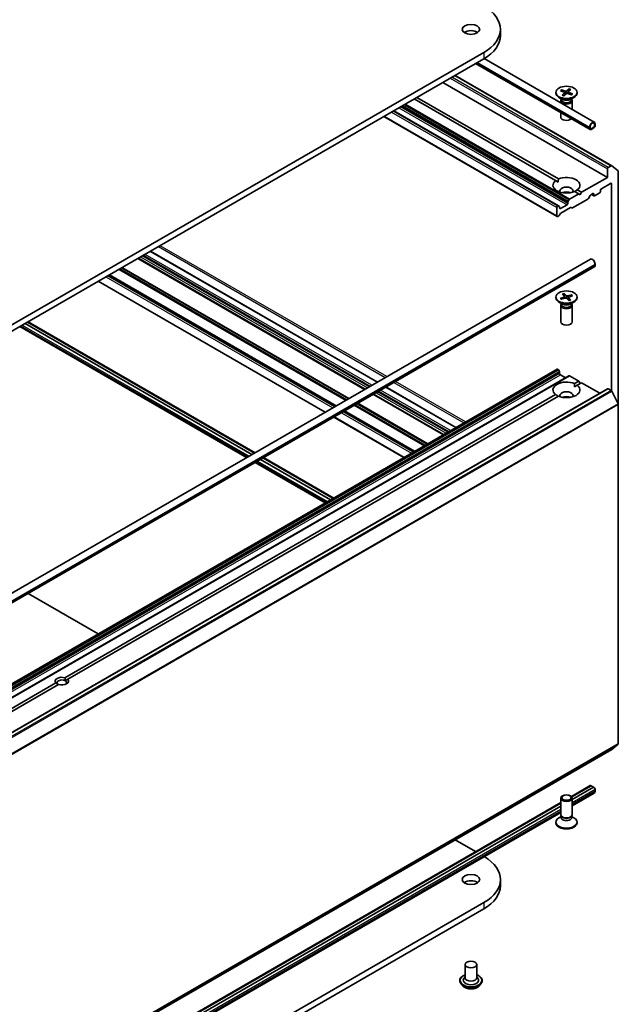
# Model space of a CAD drawing. Units: millimetres. Extents: x 7 to 10223, y 4 to 2392.
# Drawn here: x 173 to 187, y 49 to 72 of the extents above; entities that cross this region are included whole.
import ezdxf

# ---------------------------------------------------------------- set-up
doc = ezdxf.new("R2010")
doc.units = ezdxf.units.MM
doc.header["$LTSCALE"] = 0.5
doc.layers.add('Visible (ISO)', color=7, linetype='Continuous', lineweight=35)
doc.layers.add('Visible Narrow (ISO)', color=7, linetype='Continuous', lineweight=25)

msp = doc.modelspace()

# ---------------------------------------------------------------- linework, layer by layer
at = {"layer": 'Visible (ISO)'}
for p, q in [((183.9531, 71.8836), (183.9531, 71.7352)), ((183.5616, 71.3381), (158.4915, 56.8638)), ((158.4915, 56.7154), (183.5616, 71.1896)), ((183.3696, 71.0788), (186.0652, 69.5225)), ((183.5702, 71.1946), (186.1655, 69.6962)), ((182.8856, 70.7993), (186.5747, 68.6695)), ((182.5974, 70.6329), (186.4736, 68.395)), ((185.2594, 70.3989), (185.2594, 70.3806)), ((185.3675, 70.4359), (185.457, 70.4006)), ((185.3922, 70.458), (185.4849, 70.4257)), ((185.4111, 70.4187), (185.399, 70.4512)), ((185.407, 70.3312), (185.463, 70.3847)), ((185.4453, 70.3169), (185.5064, 70.3686)), ((185.4659, 70.3916), (185.4715, 70.3391)), ((185.5735, 70.4808), (185.5124, 70.4291)), ((185.6266, 70.3397), (185.5339, 70.372)), ((185.553, 70.4076), (185.5486, 70.3669)), ((185.6118, 70.4665), (185.5559, 70.413)), ((185.5692, 70.4725), (185.5584, 70.4154)), ((185.6513, 70.3619), (185.5618, 70.3971)), ((185.7594, 70.3989), (185.7594, 70.3806)), ((185.2546, 68.3194), (181.9224, 70.2432)), ((181.9867, 70.2803), (185.3189, 68.3565)), ((185.4228, 70.2264), (185.3326, 70.2785)), ((185.373, 70.2022), (185.373, 70.1538)), ((185.387, 70.2378), (185.3818, 70.23)), ((185.387, 70.2471), (185.387, 70.2249)), ((185.596, 70.2264), (185.6862, 70.2785)), ((185.6318, 70.2471), (185.6318, 70.2249)), ((185.6318, 70.2378), (185.637, 70.23)), ((185.6458, 70.2022), (185.6458, 69.9963)), ((185.3222, 67.7237), (181.4403, 69.9649)), ((185.373, 69.9221), (185.373, 69.8164)), ((181.2074, 69.8304), (185.2901, 67.4732)), ((186.1715, 69.6472), (186.1715, 69.6101)), ((186.1715, 69.6101), (186.1715, 69.6472)), ((186.1844, 69.6175), (186.1844, 69.6546)), ((186.0558, 69.5804), (186.0558, 69.5433)), ((186.0687, 69.5507), (186.0687, 69.5878)), ((186.0687, 69.5878), (186.0687, 69.5507)), ((186.1522, 69.5767), (186.0879, 69.5396)), ((186.0879, 69.5396), (186.1522, 69.5767)), ((186.0879, 69.5247), (186.1522, 69.5618)), ((186.4736, 68.5954), (186.4736, 68.395)), ((186.561, 68.6681), (186.4929, 68.6288)), ((186.5758, 68.6687), (186.7263, 68.547)), ((186.7308, 63.0426), (186.7308, 68.5354)), ((185.2546, 68.3194), (185.3166, 68.2836)), ((186.4736, 68.395), (185.863, 68.0424)), ((186.3322, 68.1278), (186.5508, 68.2539)), ((185.7987, 68.0053), (185.6999, 68.0623)), ((185.7642, 68.0994), (185.863, 68.0424)), ((185.863, 68.0424), (185.8308, 67.9867)), ((186.0799, 67.9821), (186.1329, 68.0127)), ((186.1715, 67.9608), (186.2937, 68.0313)), ((186.3129, 68.0647), (186.3129, 68.0944)), ((186.5701, 68.2428), (186.5701, 63.3635)), ((185.5415, 67.8105), (185.5415, 67.7826)), ((185.5472, 67.8295), (185.568, 67.8656)), ((185.7987, 68.0053), (185.5817, 67.88)), ((186.0125, 67.8838), (185.6492, 67.674)), ((185.8308, 67.9867), (185.7987, 68.0053)), ((186.0662, 67.9677), (186.0261, 67.8982)), ((186.0992, 67.9933), (186.1579, 67.9594)), ((186.1522, 68.0016), (186.1522, 67.9719)), ((185.2844, 67.6861), (185.2844, 67.4857)), ((185.3086, 67.7223), (185.3037, 67.7195)), ((185.3222, 67.7237), (185.3431, 67.7116)), ((185.3487, 67.6713), (185.3487, 67.6992)), ((185.5223, 67.7492), (185.368, 67.6601)), ((185.6011, 67.6834), (185.376, 67.5534)), ((185.6355, 67.6727), (185.6147, 67.6847)), ((185.3279, 67.4885), (185.3037, 67.4746)), ((185.3623, 67.539), (185.3415, 67.5029)), ((181.054, 63.5687), (175.7079, 66.6553)), ((160.2974, 51.5848), (186.0746, 66.4674)), ((180.7599, 63.3989), (175.4138, 66.4855)), ((160.3977, 51.4111), (186.175, 66.2936)), ((186.1844, 66.3515), (186.1844, 66.3144)), ((174.477, 65.9446), (179.8231, 62.858)), ((180.0753, 63.0037), (174.7292, 66.0902)), ((185.2594, 65.5741), (185.2594, 65.5558)), ((185.3636, 65.5426), (185.4569, 65.5744)), ((185.3719, 65.5392), (185.3709, 65.5407)), ((185.3856, 65.5196), (185.4819, 65.5483)), ((185.415, 65.6456), (185.4647, 65.59)), ((185.4549, 65.6583), (185.5099, 65.6044)), ((185.4753, 65.5463), (185.4587, 65.6499)), ((185.4669, 65.5853), (185.4712, 65.5451)), ((185.5639, 65.4899), (185.5089, 65.5438)), ((185.6332, 65.6286), (185.5369, 65.5999)), ((185.5519, 65.5644), (185.5458, 65.5077)), ((185.6038, 65.5026), (185.5541, 65.5582)), ((185.6552, 65.6056), (185.5619, 65.5738)), ((185.626, 65.622), (185.6138, 65.5915)), ((185.7594, 65.5741), (185.7594, 65.5558)), ((185.4228, 65.4017), (185.3326, 65.4537)), ((185.373, 65.3774), (185.373, 64.9917)), ((185.387, 65.4131), (185.3818, 65.4052)), ((185.387, 65.4224), (185.387, 65.4002)), ((185.596, 65.4017), (185.6862, 65.4537)), ((185.6318, 65.4224), (185.6318, 65.4002)), ((185.6318, 65.4131), (185.637, 65.4052)), ((185.6458, 65.3774), (185.6458, 64.9917)), ((172.625, 64.8754), (177.9711, 61.7888)), ((178.0974, 61.8617), (172.7513, 64.9482)), ((178.0987, 61.8624), (172.7526, 64.949)), ((178.1565, 61.8958), (172.8104, 64.9824)), ((172.8257, 64.9912), (178.1718, 61.9046)), ((185.2901, 63.8759), (160.8627, 49.7728)), ((185.3037, 63.8746), (185.3086, 63.8717)), ((185.3431, 63.8212), (185.3222, 63.8574)), ((185.568, 63.7154), (161.1407, 49.6123)), ((185.3487, 63.8022), (185.3487, 63.7744)), ((185.368, 63.7409), (185.4901, 63.6704)), ((185.5817, 63.7141), (185.7987, 63.5888)), ((186.4793, 63.412), (162.052, 49.3089)), ((182.906, 62.4994), (181.2546, 63.4528)), ((185.6999, 63.5318), (185.7987, 63.5888)), ((185.7023, 63.4589), (185.7642, 63.4947)), ((185.863, 63.5517), (185.7642, 63.4947)), ((185.7987, 63.5888), (185.8308, 63.5331)), ((185.863, 63.5517), (186.2921, 63.3039)), ((186.4929, 63.4106), (186.561, 63.3713)), ((173.6914, 56.5987), (185.2546, 63.2747)), ((185.3189, 63.2375), (173.7557, 56.5616)), ((182.6119, 62.3297), (180.9606, 63.2831)), ((186.7263, 63.0594), (186.5758, 63.3548)), ((186.7308, 63.0426), (186.7308, 55.0422)), ((180.0237, 62.7422), (181.6751, 61.7888)), ((181.9273, 61.9344), (180.276, 62.8878)), ((179.9493, 60.7924), (178.298, 61.7458)), ((179.9506, 60.7932), (178.2993, 61.7466)), ((180.0085, 60.8266), (178.3572, 61.78)), ((178.3724, 61.7888), (180.0237, 60.8354)), ((178.1718, 61.6729), (179.8231, 60.7195)), ((172.8257, 58.5864), (174.477, 57.633)), ((161.9154, 49.7998), (173.4786, 56.4758)), ((173.5429, 56.4387), (161.9797, 49.7627)), ((173.7557, 56.5616), (173.6962, 56.5272)), ((186.5758, 54.9089), (186.7263, 55.0305)), ((162.1473, 40.805), (186.5747, 54.9081)), ((186.0652, 54.0551), (185.6263, 53.8017)), ((185.6363, 53.7899), (186.0912, 54.0525)), ((185.6458, 53.7285), (186.149, 54.0191)), ((186.149, 54.0176), (185.6458, 53.727)), ((186.1655, 53.8813), (185.6458, 53.5812)), ((186.0879, 54.0528), (186.0899, 54.0517)), ((186.0912, 54.0525), (186.149, 54.0191)), ((186.149, 54.0191), (186.149, 54.0176)), ((186.149, 54.0176), (186.1522, 54.0157)), ((186.1844, 53.9601), (186.1844, 53.9229)), ((185.373, 53.6555), (161.8418, 40.0697)), ((161.8518, 40.0579), (185.373, 53.6379)), ((185.373, 53.3754), (185.373, 53.7611)), ((185.6458, 53.3754), (185.6458, 53.7611)), ((161.8613, 39.9965), (185.373, 53.5711)), ((185.373, 53.5696), (161.8613, 39.995)), ((185.373, 53.4238), (161.8613, 39.8493)), ((185.2594, 53.1787), (185.2594, 53.197)), ((185.387, 53.3305), (185.3326, 53.2991)), ((185.3949, 53.3276), (185.3818, 53.3476)), ((185.387, 53.3012), (185.387, 53.3397)), ((185.6239, 53.3276), (185.637, 53.3476)), ((185.6318, 53.3012), (185.6318, 53.3397)), ((185.6318, 53.3305), (185.6862, 53.2991)), ((185.7594, 53.1787), (185.7594, 53.197)), ((182.8856, 52.7782), (183.3696, 52.4988)), ((183.9531, 51.8424), (183.9531, 51.6939)), ((183.5616, 51.2968), (158.4915, 36.8225)), ((158.4915, 36.6741), (183.5616, 51.1483)), ((183.1232, 49.8382), (183.1232, 49.5265)), ((183.3959, 49.8382), (183.3959, 49.5265)), ((182.9959, 49.4597), (182.9959, 49.4567)), ((183.1232, 49.5448), (183.0964, 49.5135)), ((183.3959, 49.5448), (183.4226, 49.5135)), ((183.5232, 49.4597), (183.5232, 49.4567)), ((183.0731, 49.3291), (183.028, 49.3794)), ((183.446, 49.3291), (183.4911, 49.3794))]:
    msp.add_line(p, q, dxfattribs=at)
for centre, major_axis, start_param, end_param in [((182.6167, 71.8836), (1.3364, 0), 5.4977871, 7.0685835), ((183.2595, 71.7352), (-0.2045, 0), 3.8212665, 5.6035115), ((182.6167, 71.7352), (1.3364, 0), 5.4977871, 6.2831853), ((185.5094, 70.3806), (0.25, 0), 3.1415927, 6.2831853), ((185.4455, 70.3908), (0.0204, 0), 5.7400529, 7.2545788), ((185.4955, 70.4358), (0.0204, 0), 4.1692566, 5.6837825), ((185.5233, 70.3619), (-0.0204, 0), 4.1692566, 5.6837825), ((185.5734, 70.4069), (-0.0204, 0), 5.7400529, 7.2545788), ((185.5094, 70.2022), (0.1364, 0), 2.7802255, 6.6445524), ((185.5094, 70.2249), (0.1224, 0), 3.1415927, 6.2831853), ((185.5094, 70.2764), (-0.1224, 0), 0.7853982, 2.3561945), ((185.5094, 69.8164), (-0.1364, 0), 0, 2.6005477), ((186.1201, 69.6175), (0.0455, 0.0787), 5.4977871, 8.6393798), ((186.1201, 69.6175), (0.0364, 0.063), 5.4977871, 8.6393798), ((186.1201, 69.6175), (0.0364, 0.063), 5.4977871, 8.6393798), ((186.0879, 69.5618), (-0.0227, -0.0394), 5.4977871, 7.0685835), ((186.0879, 69.5618), (-0.0136, -0.0236), 5.4977871, 7.0685835), ((186.0879, 69.5618), (-0.0136, -0.0236), 5.4977871, 7.0685835), ((186.1522, 69.5989), (0.0227, 0.0394), 3.9269908, 5.4977871), ((186.1522, 69.5989), (-0.0136, -0.0236), 0.7853982, 2.3561945), ((186.1522, 69.5989), (0.0136, 0.0236), 3.9269908, 5.4977871), ((186.4929, 68.6065), (0.0136, 0.0236), 0.7853982, 2.3561945), ((186.561, 68.6458), (0.0136, 0.0236), 6.1925254, 7.0685835), ((186.7115, 68.5242), (0.0136, 0.0236), 5.4977871, 6.1925254), ((185.5094, 68.2094), (-0.3182, 0), 5.6411347, 8.4960322), ((185.5094, 68.2094), (0.3182, 0), 5.6411347, 8.4960322), ((186.5508, 68.2317), (0.0136, 0.0236), 5.4977871, 7.0685835), ((185.5094, 68.0758), (0.1545, 0), 5.9439605, 9.7640027), ((185.5094, 67.9645), (-0.1545, 0), 4.0406381, 5.3841399), ((186.1329, 67.9904), (0.0136, 0.0236), 5.4977871, 7.0685835), ((186.2937, 68.0535), (-0.0136, -0.0236), 0.7853982, 2.3561945), ((186.3322, 68.1055), (-0.0136, -0.0236), 3.9269908, 5.4977871), ((185.5223, 67.7715), (0.0136, 0.0236), 3.9269908, 5.4977871), ((185.5608, 67.8216), (0.0136, 0.0236), 1.5707963, 2.3561945), ((185.5817, 67.8577), (0.0136, 0.0236), 0.7853982, 1.5707963), ((186.0125, 67.906), (-0.0136, -0.0236), 0.7853982, 1.5707963), ((186.0799, 67.9598), (-0.0136, -0.0236), 3.9269908, 4.712389), ((186.1715, 67.983), (-0.0136, -0.0236), 5.4977871, 7.0685835), ((185.3037, 67.6972), (0.0136, 0.0236), 0.7853982, 2.3561945), ((185.3086, 67.7001), (0.0136, 0.0236), 0, 0.7853982), ((185.3294, 67.688), (0.0136, 0.0236), 5.4977871, 6.2831853), ((185.368, 67.6824), (-0.0136, -0.0236), 5.4977871, 7.0685835), ((185.376, 67.5311), (-0.0136, -0.0236), 3.9269908, 4.712389), ((185.6011, 67.6611), (0.0136, 0.0236), 0, 0.7853982), ((185.6492, 67.6963), (-0.0136, -0.0236), 0, 0.7853982), ((185.3037, 67.4968), (-0.0136, -0.0236), 5.4977871, 7.0685835), ((185.3279, 67.5108), (-0.0136, -0.0236), 0.7853982, 1.5707963), ((186.1201, 66.3886), (-0.0455, 0.0787), 3.9269908, 6.2831853), ((186.1522, 66.333), (0.0227, -0.0394), 0, 0.7853982), ((185.5094, 65.5558), (0.25, 0), 3.1415927, 6.2831853), ((185.4465, 65.5846), (0.0204, 0), 5.2451753, 6.7597011), ((185.4913, 65.5378), (-0.0204, 0), 3.6743789, 5.1889048), ((185.5275, 65.6104), (0.0204, 0), 3.6743789, 5.1889048), ((185.5723, 65.5636), (-0.0204, 0), 5.2451753, 6.7597011), ((185.5094, 65.3774), (0.1364, 0), 2.7802255, 6.6445524), ((185.5094, 65.4002), (0.1224, 0), 3.1415927, 6.2831853), ((185.5094, 65.4516), (-0.1224, 0), 0.7853982, 2.3561945), ((185.5094, 64.9917), (0.1364, 0), 3.1415927, 6.2831853), ((185.3037, 63.8523), (-0.0136, 0.0236), 5.4977871, 6.2831853), ((185.3086, 63.8495), (-0.0136, 0.0236), 4.712389, 5.4977871), ((185.3294, 63.8134), (-0.0136, 0.0236), 3.9269908, 4.712389), ((185.368, 63.7632), (-0.0136, 0.0236), 0.7853982, 2.3561945), ((185.5817, 63.6918), (-0.0136, 0.0236), 5.4977871, 6.2831853), ((185.5094, 63.3847), (-0.3182, 0), 4.0703384, 6.9252359), ((185.5094, 63.3847), (0.3182, 0), 4.0703384, 6.9252359), ((186.4929, 63.3884), (-0.0136, 0.0236), 5.4977871, 6.2831853), ((186.561, 63.349), (-0.0136, 0.0236), 4.6217291, 5.4977871), ((185.5094, 63.2511), (0.1545, 0), 5.9439605, 9.7640027), ((185.5094, 63.1397), (-0.1545, 0), 4.0406381, 5.3841399), ((186.7115, 63.0537), (-0.0136, 0.0236), 3.9269908, 4.6217291), ((173.6172, 56.5187), (-0.1572, 0), 4.2202783, 6.775296), ((173.6172, 56.4816), (-0.1118, 0), 3.9269908, 7.0685835), ((173.6172, 56.5187), (0.1572, 0), 4.2202783, 6.775296), ((173.6172, 56.4816), (0.1118, 0), 5.6847778, 7.0685835), ((186.7115, 55.0533), (0.0136, -0.0236), 0.0906599, 0.7853982), ((186.561, 54.9317), (0.0136, -0.0236), 0, 0.0906599), ((186.0879, 54.0157), (-0.0227, 0.0394), 5.4977871, 6.2831853), ((186.1522, 53.9786), (0.0227, -0.0394), 0.7853982, 2.3561945), ((186.1201, 53.9601), (0.0455, -0.0787), 0, 0.7853982), ((185.5094, 53.197), (-0.25, 0), 5.4977871, 10.2101761), ((185.5094, 53.1787), (-0.25, 0), 0, 3.1415927), ((185.5094, 53.3754), (-0.1364, 0), 0, 3.1415927), ((185.5094, 53.3012), (-0.1224, 0), 0, 3.1415927), ((185.5094, 53.3526), (-0.1224, 0), 0.3613671, 2.7802255), ((182.6167, 51.8424), (1.3364, 0), 5.4977871, 7.0594532), ((183.2595, 51.6939), (-0.2045, 0), 3.8212665, 5.6035115), ((182.6167, 51.6939), (1.3364, 0), 5.4977871, 6.2831853), ((183.2595, 49.4671), (0.1818, 0), 2.6838305, 6.7409474), ((183.2595, 49.5265), (0.1364, 0), 3.1415927, 6.2831853)]:
    msp.add_ellipse(centre, major_axis=major_axis, ratio=0.5773503, start_param=start_param, end_param=end_param, dxfattribs=at)
for centre, major_axis in [((183.2595, 71.8836), (-0.2045, 0)), ((185.5094, 70.3989), (-0.25, 0)), ((185.5094, 65.5741), (-0.25, 0)), ((185.5094, 53.7611), (-0.1364, 0)), ((185.5094, 53.7725), (0.1085, 0)), ((183.2595, 51.8424), (-0.2045, 0)), ((183.2595, 49.8382), (0.1364, 0))]:
    msp.add_ellipse(centre, major_axis=major_axis, ratio=0.5773503, dxfattribs=at)
for points, knots in [([(185.3922, 70.458), (185.3932, 70.4577), (185.3943, 70.457), (185.3961, 70.4556), (185.397, 70.4546), (185.3982, 70.453), (185.3987, 70.452), (185.399, 70.4512)], [0.015165368, 0.015165368, 0.015165368, 0.015165368, 0.018975309, 0.018975309, 0.022733454, 0.022733454, 0.025767724, 0.025767724, 0.025767724, 0.025767724]), ([(185.5692, 70.4725), (185.5694, 70.4735), (185.5697, 70.4745), (185.5704, 70.4764), (185.571, 70.4776), (185.5721, 70.4793), (185.5729, 70.4802), (185.5735, 70.4808)], [0.034618354, 0.034618354, 0.034618354, 0.034618354, 0.037652624, 0.037652624, 0.04141077, 0.04141077, 0.045220711, 0.045220711, 0.045220711, 0.045220711]), ([(185.6444, 70.3605), (185.6433, 70.359), (185.6421, 70.3575), (185.6394, 70.3546), (185.638, 70.3532), (185.6351, 70.3503), (185.6335, 70.3489), (185.6302, 70.3461), (185.6285, 70.3448), (185.6255, 70.3426), (185.6243, 70.3417), (185.6231, 70.3409)], [4.5586928, 4.5586928, 4.5586928, 4.5586928, 4.62006324, 4.62006324, 4.68143368, 4.68143368, 4.74280412, 4.74280412, 4.80417456, 4.80417456, 4.84269432, 4.84269432, 4.84269432, 4.84269432]), ([(185.6444, 70.3605), (185.6448, 70.361), (185.6453, 70.3614), (185.6464, 70.3621), (185.6474, 70.3624), (185.6492, 70.3624), (185.6503, 70.3622), (185.6513, 70.3619)], [0.035168318, 0.035168318, 0.035168318, 0.035168318, 0.037652624, 0.037652624, 0.04141077, 0.04141077, 0.045220711, 0.045220711, 0.045220711, 0.045220711]), ([(185.407, 70.3312), (185.4076, 70.3317), (185.4083, 70.3322), (185.4094, 70.3325), (185.41, 70.3324), (185.4104, 70.3322)], [0.0151653677, 0.0151653677, 0.0151653677, 0.0151653677, 0.0189753085, 0.0189753085, 0.0224220254, 0.0224220254, 0.0224220254, 0.0224220254]), ([(185.4471, 70.3185), (185.4448, 70.3191), (185.4425, 70.3197), (185.4375, 70.3212), (185.4348, 70.3221), (185.4297, 70.3239), (185.4271, 70.3248), (185.4221, 70.3268), (185.4197, 70.3278), (185.415, 70.33), (185.4127, 70.3311), (185.4104, 70.3322)], [6.14004567, 6.14004567, 6.14004567, 6.14004567, 6.19183083, 6.19183083, 6.25289605, 6.25289605, 6.31396127, 6.31396127, 6.37502649, 6.37502649, 6.43609171, 6.43609171, 6.43609171, 6.43609171]), ([(185.3636, 65.5426), (185.3646, 65.543), (185.3658, 65.5431), (185.3676, 65.543), (185.3686, 65.5427), (185.3699, 65.5419), (185.3705, 65.5413), (185.3709, 65.5407)], [0.015165368, 0.015165368, 0.015165368, 0.015165368, 0.018975309, 0.018975309, 0.022733454, 0.022733454, 0.025767724, 0.025767724, 0.025767724, 0.025767724]), ([(185.3895, 65.5207), (185.3885, 65.5215), (185.3876, 65.5222), (185.3851, 65.5243), (185.3836, 65.5257), (185.3807, 65.5285), (185.3794, 65.5299), (185.3768, 65.5327), (185.3756, 65.5341), (185.3734, 65.537), (185.3724, 65.5385), (185.3714, 65.5399)], [1.44374852, 1.44374852, 1.44374852, 1.44374852, 1.47703104, 1.47703104, 1.53656134, 1.53656134, 1.59609164, 1.59609164, 1.65562194, 1.65562194, 1.71515224, 1.71515224, 1.71515224, 1.71515224]), ([(185.4549, 65.6583), (185.4555, 65.6577), (185.4562, 65.6568), (185.4572, 65.655), (185.4577, 65.6538), (185.4583, 65.6519), (185.4586, 65.6508), (185.4587, 65.6499)], [0.015165368, 0.015165368, 0.015165368, 0.015165368, 0.018975309, 0.018975309, 0.022733454, 0.022733454, 0.025767724, 0.025767724, 0.025767724, 0.025767724]), ([(185.6008, 65.5038), (185.5984, 65.5028), (185.596, 65.5018), (185.591, 65.4998), (185.5885, 65.4989), (185.5833, 65.4971), (185.5806, 65.4963), (185.5752, 65.4947), (185.5725, 65.4939), (185.5673, 65.4926), (185.5648, 65.492), (185.5623, 65.4915)], [6.13040495, 6.13040495, 6.13040495, 6.13040495, 6.19143044, 6.19143044, 6.25245593, 6.25245593, 6.31348142, 6.31348142, 6.3745069, 6.3745069, 6.42761881, 6.42761881, 6.42761881, 6.42761881]), ([(185.6008, 65.5038), (185.6012, 65.504), (185.6017, 65.504), (185.6026, 65.5037), (185.6033, 65.5032), (185.6038, 65.5026)], [0.0382325691, 0.0382325691, 0.0382325691, 0.0382325691, 0.0414107697, 0.0414107697, 0.0452207105, 0.0452207105, 0.0452207105, 0.0452207105]), ([(185.626, 65.622), (185.6264, 65.6229), (185.6269, 65.6238), (185.6281, 65.6255), (185.6291, 65.6264), (185.631, 65.6277), (185.6322, 65.6283), (185.6332, 65.6286)], [0.034618354, 0.034618354, 0.034618354, 0.034618354, 0.037652624, 0.037652624, 0.04141077, 0.04141077, 0.045220711, 0.045220711, 0.045220711, 0.045220711]), ([(182.9959, 49.4597), (182.9959, 49.4759), (183.0002, 49.4922), (183.0168, 49.5232), (183.0294, 49.538), (183.062, 49.5648), (183.0823, 49.5767), (183.111, 49.5889), (183.117, 49.5913), (183.1232, 49.5934)], [4.9033572, 4.9033572, 4.9033572, 4.9033572, 5.2030678, 5.2030678, 5.5154788, 5.5154788, 5.8399718, 5.8399718, 5.9228868, 5.9228868, 5.9228868, 5.9228868]), ([(183.028, 49.3794), (183.0239, 49.3839), (183.0202, 49.3886), (183.0135, 49.3983), (183.0105, 49.4032), (183.0053, 49.4134), (183.0031, 49.4187), (182.9995, 49.4293), (182.9982, 49.4347), (182.9963, 49.4456), (182.9959, 49.4511), (182.9959, 49.4567)], [4.42579061, 4.42579061, 4.42579061, 4.42579061, 4.52130393, 4.52130393, 4.61681726, 4.61681726, 4.71233058, 4.71233058, 4.8078439, 4.8078439, 4.90335722, 4.90335722, 4.90335722, 4.90335722]), ([(183.3959, 49.5934), (183.4044, 49.5904), (183.4126, 49.5871), (183.4429, 49.5734), (183.4626, 49.561), (183.4944, 49.533), (183.5065, 49.5173), (183.5201, 49.4874), (183.5232, 49.4735), (183.5232, 49.4597)], [7.0254203, 7.0254203, 7.0254203, 7.0254203, 7.1396392, 7.1396392, 7.4654366, 7.4654366, 7.7893516, 7.7893516, 8.0449499, 8.0449499, 8.0449499, 8.0449499]), ([(183.5232, 49.4567), (183.5232, 49.4511), (183.5227, 49.4456), (183.5209, 49.4347), (183.5195, 49.4293), (183.516, 49.4187), (183.5138, 49.4134), (183.5086, 49.4032), (183.5056, 49.3983), (183.4988, 49.3886), (183.4951, 49.3839), (183.4911, 49.3794)], [1.76176457, 1.76176457, 1.76176457, 1.76176457, 1.85727789, 1.85727789, 1.95279121, 1.95279121, 2.04830454, 2.04830454, 2.14381786, 2.14381786, 2.23933118, 2.23933118, 2.23933118, 2.23933118]), ([(183.446, 49.3291), (183.4348, 49.3166), (183.4206, 49.3057), (183.3872, 49.2869), (183.3677, 49.2792), (183.3259, 49.2679), (183.3036, 49.2643), (183.2584, 49.2616), (183.2355, 49.2624), (183.1912, 49.2683), (183.1698, 49.2734), (183.1305, 49.2876), (183.1126, 49.2967), (183.0882, 49.3141), (183.0801, 49.3213), (183.0731, 49.3291)], [2.2393312, 2.2393312, 2.2393312, 2.2393312, 2.5603441, 2.5603441, 2.8947727, 2.8947727, 3.2278502, 3.2278502, 3.5591636, 3.5591636, 3.8908995, 3.8908995, 4.2248775, 4.2248775, 4.4257906, 4.4257906, 4.4257906, 4.4257906])]:
    msp.add_open_spline(points, degree=3, knots=knots, dxfattribs=at)
for points in [[(185.3166, 68.2836), (185.3166, 68.3181), (185.3189, 68.3565)], [(185.7642, 68.0994), (185.7321, 68.0782), (185.7023, 68.061)], [(185.6999, 63.5318), (185.7023, 63.4933), (185.7023, 63.4589)], [(185.3166, 63.2362), (185.2867, 63.2534), (185.2546, 63.2747)], [(173.4786, 56.4758), (173.5107, 56.4517), (173.5381, 56.4359)], [(173.6962, 56.5272), (173.6962, 56.5588), (173.6914, 56.5987)]]:
    msp.add_open_spline(points, degree=2, dxfattribs=at)
at = {"layer": 'Visible Narrow (ISO)'}
for p, q in [((183.5616, 71.3381), (183.5616, 71.1896)), ((183.3829, 71.0864), (186.0558, 69.5433)), ((183.4151, 71.105), (186.0558, 69.5804)), ((182.771, 70.7331), (186.4736, 68.5954)), ((186.4929, 68.6288), (182.8095, 70.7554)), ((182.8777, 70.7947), (186.561, 68.6681)), ((185.463, 70.3847), (185.4673, 70.3356)), ((185.4849, 70.4257), (185.4808, 70.3469)), ((185.5124, 70.4291), (185.5172, 70.3732)), ((185.5618, 70.3971), (185.5599, 70.363)), ((181.6862, 70.1068), (185.568, 67.8656)), ((185.5817, 67.88), (181.7054, 70.1179)), ((181.3889, 69.9352), (185.2844, 67.6861)), ((185.3037, 67.7195), (181.4275, 69.9575)), ((181.4323, 69.9603), (185.3086, 67.7223)), ((181.5625, 70.0354), (185.5223, 67.7492)), ((185.5415, 67.7826), (181.601, 70.0577)), ((181.6252, 70.0716), (185.5415, 67.8105)), ((185.5472, 67.8295), (181.6445, 70.0827)), ((185.2844, 67.4857), (181.2153, 69.835)), ((186.5508, 68.2539), (186.5701, 68.2428)), ((186.1329, 68.0127), (186.1522, 68.0016)), ((186.1522, 67.9719), (186.1072, 67.9979)), ((185.368, 67.6601), (185.3487, 67.6713)), ((175.6999, 66.6506), (181.046, 63.5641)), ((175.8928, 66.762), (181.2389, 63.6754)), ((181.2774, 63.6977), (175.9313, 66.7843)), ((175.4059, 66.4809), (180.752, 63.3943)), ((180.7679, 63.4035), (175.4218, 66.4901)), ((175.4749, 66.5207), (180.821, 63.4342)), ((180.8596, 63.4564), (175.5135, 66.543)), ((175.5392, 66.5579), (180.8853, 63.4713)), ((180.9239, 63.4936), (175.5778, 66.5801)), ((160.4071, 51.469), (186.1844, 66.3515)), ((160.4071, 51.4319), (186.1844, 66.3144)), ((174.9623, 66.2248), (180.3084, 63.1382)), ((180.3277, 63.1494), (174.9816, 66.2359)), ((175.0233, 66.26), (180.3694, 63.1734)), ((180.3887, 63.1846), (175.0426, 66.2711)), ((179.8311, 62.8626), (174.485, 65.9492)), ((174.6585, 66.0494), (180.0046, 62.9628)), ((180.0432, 62.9851), (174.6971, 66.0717)), ((174.7213, 66.0856), (180.0674, 62.999)), ((180.0833, 63.0083), (174.7372, 66.0948)), ((185.4569, 65.5744), (185.4586, 65.5414)), ((185.5099, 65.6044), (185.5048, 65.5467)), ((185.5369, 65.5999), (185.541, 65.5124)), ((185.5541, 65.5582), (185.5491, 65.5044)), ((177.9977, 61.8042), (172.6516, 64.8907)), ((172.6838, 64.9093), (178.0299, 61.8227)), ((172.7481, 64.9464), (178.0942, 61.8598)), ((172.8123, 64.9835), (178.1584, 61.8969)), ((160.8764, 49.7714), (185.3037, 63.8746)), ((185.3086, 63.8717), (160.8812, 49.7686)), ((160.8949, 49.7542), (185.3222, 63.8574)), ((185.3431, 63.8212), (160.9157, 49.7181)), ((160.9214, 49.6991), (185.3487, 63.8022)), ((185.3487, 63.7744), (160.9214, 49.6712)), ((160.9407, 49.6378), (185.368, 63.7409)), ((161.1544, 49.6109), (185.5817, 63.7141)), ((162.0656, 49.3075), (186.4929, 63.4106)), ((186.561, 63.3713), (162.1337, 49.2682)), ((182.7758, 62.4243), (181.1245, 63.3777)), ((181.2467, 63.4482), (182.898, 62.4948)), ((181.4395, 63.5596), (183.0908, 62.6062)), ((183.1294, 62.6284), (181.4781, 63.5818)), ((162.1485, 49.2516), (186.5758, 63.3548)), ((180.9526, 63.2785), (182.6039, 62.3251)), ((182.6199, 62.3343), (180.9686, 63.2877)), ((181.0217, 63.3183), (182.673, 62.3649)), ((182.7116, 62.3872), (181.0602, 63.3406)), ((181.0859, 63.3554), (182.7373, 62.4021)), ((186.7263, 63.0594), (162.299, 48.9563)), ((162.3034, 48.9395), (186.7308, 63.0426)), ((180.5091, 63.0224), (182.1604, 62.069)), ((182.1797, 62.0801), (180.5283, 63.0335)), ((180.57, 63.0576), (182.2214, 62.1042)), ((182.2406, 62.1153), (180.5893, 63.0687)), ((181.683, 61.7934), (180.0317, 62.7468)), ((180.2053, 62.847), (181.8566, 61.8936)), ((181.8952, 61.9159), (180.2438, 62.8693)), ((180.268, 62.8832), (181.9193, 61.9298)), ((181.9353, 61.939), (180.284, 62.8924)), ((178.3591, 61.7811), (180.0104, 60.8277)), ((179.8497, 60.7349), (178.1984, 61.6883)), ((178.2305, 61.7069), (179.8818, 60.7535)), ((178.2948, 61.744), (179.9461, 60.7906)), ((162.299, 40.9274), (186.7263, 55.0305)), ((186.7308, 55.0422), (162.3034, 40.9391)), ((186.5758, 54.9089), (162.1485, 40.8058)), ((186.0879, 54.0528), (185.6352, 53.7915)), ((186.1522, 54.0157), (185.6458, 53.7233)), ((186.1844, 53.9601), (185.6458, 53.6491)), ((186.1844, 53.9229), (185.6458, 53.612)), ((185.373, 53.6401), (161.8507, 40.0595)), ((185.373, 53.5659), (161.8613, 39.9913)), ((185.373, 53.4916), (161.8613, 39.9171)), ((185.373, 53.4545), (161.8613, 39.88)), ((183.5616, 51.2968), (183.5616, 51.1483))]:
    msp.add_line(p, q, dxfattribs=at)
for centre, major_axis, start_param, end_param in [((185.5094, 70.3989), (-0.1557, 0), 5.5649877, 5.8588478), ((185.5094, 70.3947), (0.1475, 0), 2.4165985, 2.6863018), ((185.5094, 70.3947), (0.1475, 0), 0.8683156, 1.1532553), ((185.5094, 70.3989), (-0.1557, 0), 3.9941914, 4.2880514), ((185.5094, 70.3989), (0.1557, 0), 5.5649877, 5.8588478), ((185.5094, 70.3989), (0.1557, 0), 3.9941914, 4.2880514), ((185.5094, 65.5741), (-0.1557, 0), 0.357721, 0.6515811), ((185.5094, 65.57), (-0.1475, 0), 0.3509245, 0.3602951), ((185.5094, 65.5741), (-0.1557, 0), 5.07011, 5.3639701), ((185.5094, 65.57), (0.1475, 0), 1.9217208, 2.2095325), ((185.5094, 65.5741), (0.1557, 0), 5.07011, 5.3639701), ((185.5094, 65.57), (0.1475, 0), 0.3904344, 0.6583776), ((185.5094, 65.5741), (0.1557, 0), 0.357721, 0.6515811), ((183.2595, 49.4671), (0.2545, 0), 2.1361498, 7.2886282), ((183.2595, 49.4597), (-0.2636, 0), 0, 3.1415927), ((183.2595, 49.4567), (0.2636, 0), 3.1415927, 6.2831853), ((183.2595, 49.4486), (-0.2607, 0), 0.4775666, 2.664026), ((183.2595, 49.3848), (-0.2099, 0), 0.4775666, 2.664026)]:
    msp.add_ellipse(centre, major_axis=major_axis, ratio=0.5773503, start_param=start_param, end_param=end_param, dxfattribs=at)

doc.saveas('drawing.dxf')
